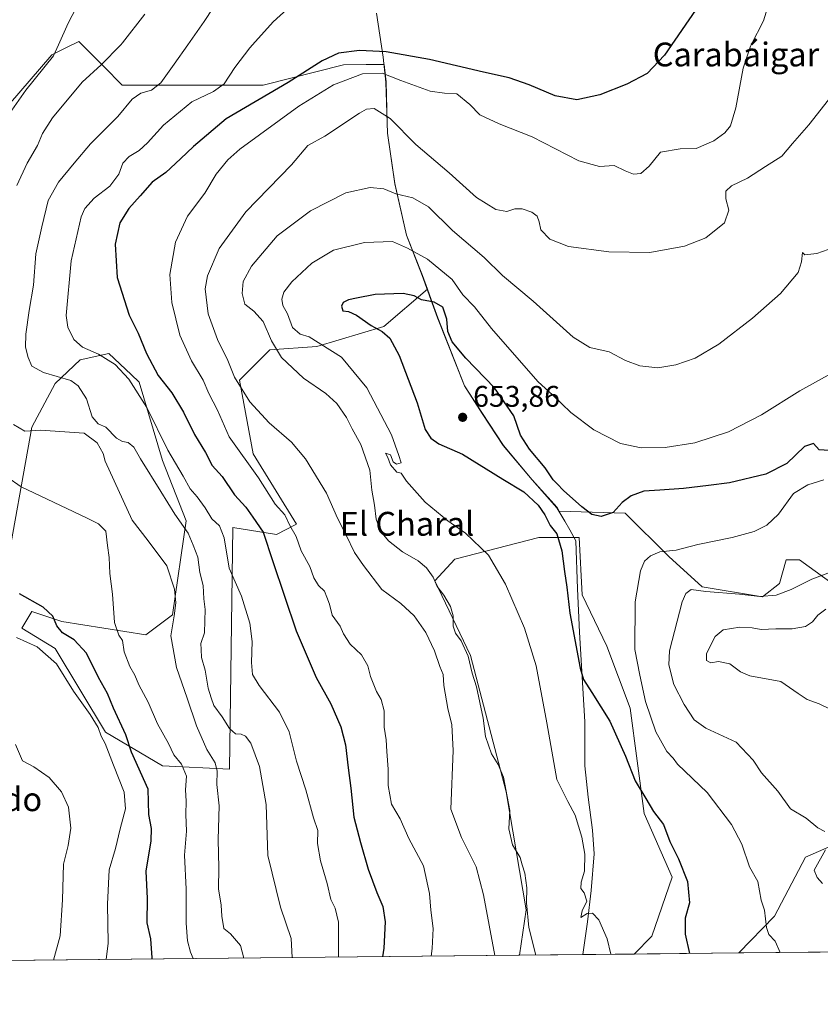
# Model space of a CAD drawing. Units: metres. Extents: x 570020 to 573478, y 4719532 to 4721881.
# Drawn here: x 571466 to 571735, y 4719532 to 4719863 of the extents above; entities that cross this region are included whole.
import ezdxf
from ezdxf.enums import TextEntityAlignment as Align

# ---------------------------------------------------------------- set-up
doc = ezdxf.new("R2010")
doc.units = ezdxf.units.M
doc.header["$MEASUREMENT"] = 0
for name, color, linetype, lineweight in [('Comarca CxS', 21, 'Continuous', 0), ('Comunidad Autónoma CxS', 142, 'Continuous', 0), ('Cultivos herbáceos CxS', 92, 'Continuous', 0), ('Curva de nivel maestra', 30, 'Continuous', 30), ('Curva de nivel normal', 30, 'Continuous', 0), ('Matorral CxS', 135, 'Continuous', 0), ('Municipio', 91, 'Continuous', 13), ('Municipio CxS', 4, 'Continuous', 0), ('Pastizal CxS', 92, 'Continuous', 0), ('Provincia CxS', 1, 'Continuous', 0), ('Punto de cota en terreno', 7, 'Continuous', 0), ('Rótulo de punto de cota en terreno', 7, 'Continuous', 0), ('Texto cartográfico', 7, 'Continuous', 0)]:
    doc.layers.add(name, color=color, linetype=linetype, lineweight=lineweight)
doc.styles.add('Style-Arial', font='txt')

# ---------------------------------------------------------------- blocks, each defined once
blk = doc.blocks.new('*U8')
at = {"layer": 'Pastizal CxS', "color": 92, "linetype": 'Continuous', "lineweight": 0}
for points in [[(571745.7193, 4719588.435699999, 660.829700000002), (571730.0881000003, 4719581.662500001, 658.264599999995), (571719.6671000002, 4719561.8629, 655.2804000000033), (571707.6977000004, 4719549.466399999, 652.9472999999998), (571672.5170999998, 4719549.1021, 645.8874999999971), (571678.5050999997, 4719555.0899, 647.0412999999971), (571685.2789000003, 4719574.8895, 648.8706999999995), (571675.9005000005, 4719596.2523, 648.8166000000056), (571671.2121000001, 4719631.6831, 653.0785000000033), (571663.3969000002, 4719652.524900001, 651.9728999999934), (571655.0607000003, 4719669.719699999, 651.0788999999932), (571654.0188999996, 4719688.9981, 651.126099999994), (571652.4183, 4719688.998299999, 650.9688000000025), (571640.4719000002, 4719688.998299999, 649.0448000000034), (571612.3359000003, 4719681.7039, 643.0160999999935), (571605.5623000005, 4719674.409499999, 640.123900000006), (571617.5456999998, 4719649.3991, 639.8368999999948), (571629.5285, 4719603.547300001, 639.7314999999944), (571636.3013000004, 4719563.948100001, 638.9189000000042), (571634.0701000001, 4719548.704, 637.2007000000012), (571449.0444, 4719546.788100001, 583.1916999999958)], [(571461.2237, 4719675.4057, 599.4812999999995), (571470.2329000002, 4719726.072100001, 610.6239999999962), (571478.1136999996, 4719740.709100001, 614.6138999999966), (571486.4972999999, 4719748.617699999, 618.7428999999975), (571496.1151000002, 4719750.754899999, 621.077900000004), (571503.5491000004, 4719743.7117, 620.9478999999993), (571506.2664999999, 4719741.1371, 621.399900000004), (571514.1432999996, 4719714.8123, 617.626099999994), (571522.0241, 4719694.545299999, 616.1183000000019), (571517.5192999998, 4719663.019900001, 609.1128999999928), (571508.5120999999, 4719656.263900001, 606.6288999999961), (571480.3645000001, 4719660.7687, 600.2369000000035), (571470.2317000004, 4719664.146299999, 599.1949000000022), (571466.8532999996, 4719658.5167, 596.8843000000053), (571478.1118999999, 4719651.761299999, 596.8892999999953), (571495.0005000001, 4719623.613100001, 595.8530000000028), (571514.1410999997, 4719612.3529, 602.8071999999956), (571536.6590999998, 4719611.226500001, 611.4131000000052), (571537.7868999997, 4719692.293099999, 620.8497000000061), (571552.4238999998, 4719690.0419, 626.1300999999949), (571559.1787, 4719693.4189, 630.3277999999991), (571544.5425000004, 4719717.064099999, 631.6082000000024), (571540.0399000002, 4719741.8343, 634.9848999999958), (571550.1731000004, 4719751.9671, 638.9973999999929), (571565.9358999999, 4719753.0933, 644.9784999999974), (571588.4539000001, 4719759.848900001, 650.5194999999949), (571603.0815000003, 4719772.3861, 648.1496999999945), (571604.7890999997, 4719767.672900001, 649.5571999999956), (571606.5891000004, 4719762.732899999, 650.494000000006), (571615.5887000002, 4719739.9027, 652.0100999999995), (571621.5883, 4719730.602499999, 652.6088000000018), (571628.6183000002, 4719719.922300001, 651.9478999999993), (571638.3278999999, 4719708.402100001, 651.0154999999941), (571646.6179000001, 4719699.022100001, 650.1714999999967), (571647.3293000003, 4719697.796700001, 650.2075000000041), (571669.5094999997, 4719697.1965, 650.001900000003), (571684.1463000001, 4719682.5593, 654.869000000006), (571695.4049000005, 4719672.4257, 658.2844999999943), (571715.6721000001, 4719669.047900001, 660.1545000000042), (571721.3013000004, 4719673.551899999, 658.6104999999952), (571723.5532999998, 4719681.4329, 657.1386999999959), (571728.0571, 4719681.4329, 657.4973000000027), (571748.3230999997, 4719666.796700001, 663.6607999999978)]]:
    blk.add_polyline3d(points, dxfattribs=at)
blk = doc.blocks.new('*U14')
at = {"layer": 'Cultivos herbáceos CxS', "color": 92, "linetype": 'Continuous', "lineweight": 0}
for points in [[(571735.0403000005, 4719549.749500001, 656.9918000000034), (571707.6977000004, 4719549.466399999, 652.9472999999998), (571719.6671000002, 4719561.8629, 655.2804000000033), (571730.0881000003, 4719581.662500001, 658.264599999995), (571745.7193, 4719588.435699999, 660.829700000002)], [(571748.3230999997, 4719666.796700001, 663.6607999999978), (571728.0571, 4719681.4329, 657.4973000000027), (571723.5532999998, 4719681.4329, 657.1386999999959), (571721.3013000004, 4719673.551899999, 658.6104999999952), (571715.6721000001, 4719669.047900001, 660.1545000000042), (571695.4049000005, 4719672.4257, 658.2844999999943), (571684.1463000001, 4719682.5593, 654.869000000006), (571669.5094999997, 4719697.1965, 650.001900000003), (571647.3293000003, 4719697.796700001, 650.2075000000041), (571646.6179000001, 4719699.022100001, 650.1714999999967), (571638.3278999999, 4719708.402100001, 651.0154999999941), (571628.6183000002, 4719719.922300001, 651.9478999999993), (571621.5883, 4719730.602499999, 652.6088000000018), (571615.5887000002, 4719739.9027, 652.0100999999995), (571606.5891000004, 4719762.732899999, 650.494000000006), (571604.7890999997, 4719767.672900001, 649.5571999999956), (571603.0815000003, 4719772.3861, 648.1496999999945), (571601.4093000004, 4719777.002900001, 646.8660999999993), (571596.1096999999, 4719790.502900001, 643.422900000005), (571592.1498999996, 4719807.8333, 638.7295000000013), (571589.7301000003, 4719824.8135, 635.6006999999954), (571589.6202999996, 4719828.263499999, 635.1165000000037), (571589.2006999999, 4719841.943299999, 630.5515000000014), (571588.5730999997, 4719847.8485, 626.6826000000001), (571582.4842999997, 4719847.769099999, 626.2173999999941), (571574.9451000001, 4719847.670700001, 625.3898000000045), (571547.9228999997, 4719840.916099999, 622.4052999999985), (571500.6350999996, 4719840.9165, 611.9122000000061), (571494.3749000002, 4719847.1765, 609.3941000000051), (571485.9983000001, 4719855.5529, 605.9238000000041), (571482.1639, 4719853.636299999, 605.0534000000043), (571476.9902999997, 4719851.049900001, 604.1267999999982), (571447.7154999999, 4719817.2719, 602.5962000000001)]]:
    blk.add_polyline3d(points, dxfattribs=at)
blk.add_polyline3d([(571672.5170999998, 4719549.1021, 645.8874999999971), (571634.0701000001, 4719548.704, 637.2007000000012), (571636.3013000004, 4719563.948100001, 638.9189000000042), (571629.5285, 4719603.547300001, 639.7314999999944), (571617.5456999998, 4719649.3991, 639.8368999999948), (571605.5623000005, 4719674.409499999, 640.123900000006), (571612.3359000003, 4719681.7039, 643.0160999999935), (571640.4719000002, 4719688.998299999, 649.0448000000034), (571652.4183, 4719688.998299999, 650.9688000000025), (571654.0188999996, 4719688.9981, 651.126099999994), (571655.0607000003, 4719669.719699999, 651.0788999999932), (571663.3969000002, 4719652.524900001, 651.9728999999934), (571671.2121000001, 4719631.6831, 653.0785000000033), (571675.9005000005, 4719596.2523, 648.8166000000056), (571685.2789000003, 4719574.8895, 648.8706999999995), (571678.5050999997, 4719555.0899, 647.0412999999971)], close=True, dxfattribs=at)
blk = doc.blocks.new('5PATER')
at = {"layer": 'Punto de cota en terreno', "linetype": 'Continuous', "lineweight": 0}
h = blk.add_hatch(color=51, dxfattribs=at)
edge = h.paths.add_edge_path()
edge.add_ellipse((0, 0), major_axis=(-0.1095731443231308, -0.1110710700762829), ratio=0.9994222409660322, start_angle=0, end_angle=360)

msp = doc.modelspace()

# ---------------------------------------------------------------- linework, layer by layer
at = {"layer": 'Comarca CxS', "color": 21, "linetype": 'Continuous', "lineweight": 0, "flags": 128}
msp.add_lwpolyline([(571655.3059078765, 4719548.923859562), (570043.1200005274, 4719532.229982772), (570031.1534710051, 4720719.292264406), (570019.8000005278, 4721845.539982748), (571821.6808873076, 4721864.193791315), (573435.4300005537, 4721880.899982747), (573439.0015605355, 4721543.12181467), (573459.8900005533, 4719567.609982769)], close=True, dxfattribs=at)
at = {"layer": 'Comunidad Autónoma CxS', "color": 142, "linetype": 'Continuous', "lineweight": 0, "flags": 128}
msp.add_lwpolyline([(571655.3059078765, 4719548.923859562), (570043.1200005274, 4719532.229982772), (570031.1534710051, 4720719.292264406), (570019.8000005278, 4721845.539982748), (571821.6808873076, 4721864.193791315), (573435.4300005537, 4721880.899982747), (573439.0015605355, 4721543.12181467), (573459.8900005533, 4719567.609982769)], close=True, dxfattribs=at)
at = {"layer": 'Cultivos herbáceos CxS', "color": 92, "linetype": 'Continuous', "lineweight": 0, "extrusion": (-0.146311144981032, -0.001515406908629384, 0.9892374600651962), "elevation": -90153.32576856627, "flags": 128}
msp.add_lwpolyline([(-4713375.236024847, 614001.2119134355), (-4713375.236024846, 613973.5702523814)], dxfattribs=at)
at = {"layer": 'Cultivos herbáceos CxS', "color": 92, "linetype": 'Continuous', "lineweight": 0, "extrusion": (-0.2203662113464108, -0.002282358190724732, 0.9754145394333212), "elevation": -136119.0001935239, "flags": 128}
msp.add_lwpolyline([(-4713375.429391543, 605406.7148546395), (-4713375.429391543, 605367.2966785803)], dxfattribs=at)
at = {"layer": 'Cultivos herbáceos CxS', "color": 92, "linetype": 'Continuous', "lineweight": 0}
for points in [[(571603.0815000003, 4719772.3861, 648.1496999999945), (571601.4093000004, 4719777.002900001, 646.8660999999993), (571596.1096999999, 4719790.502900001, 643.422900000005), (571592.1498999996, 4719807.8333, 638.7295000000013), (571589.7301000003, 4719824.8135, 635.6006999999954), (571589.6202999996, 4719828.263499999, 635.1165000000037), (571589.2006999999, 4719841.943299999, 630.5515000000014), (571588.5730999997, 4719847.8485, 626.6826000000001), (571582.4842999997, 4719847.769099999, 626.2173999999941), (571574.9451000001, 4719847.670700001, 625.3898000000045), (571547.9228999997, 4719840.916099999, 622.4052999999985), (571500.6350999996, 4719840.9165, 611.9122000000061), (571494.3749000002, 4719847.1765, 609.3941000000051), (571485.9983000001, 4719855.5529, 605.9238000000041), (571482.1639, 4719853.636299999, 605.0534000000043), (571476.9902999997, 4719851.049900001, 604.1267999999982), (571447.7154999999, 4719817.2719, 602.5962000000001)], [(571603.0815000003, 4719772.3861, 648.1496999999945), (571604.7890999997, 4719767.672900001, 649.5571999999956), (571606.5891000004, 4719762.732899999, 650.494000000006), (571615.5887000002, 4719739.9027, 652.0100999999995), (571621.5883, 4719730.602499999, 652.6088000000018), (571628.6183000002, 4719719.922300001, 651.9478999999993), (571638.3278999999, 4719708.402100001, 651.0154999999941), (571646.6179000001, 4719699.022100001, 650.1714999999967), (571647.3293000003, 4719697.796700001, 650.2075000000041), (571669.5094999997, 4719697.1965, 650.001900000003), (571684.1463000001, 4719682.5593, 654.869000000006), (571695.4049000005, 4719672.4257, 658.2844999999943), (571715.6721000001, 4719669.047900001, 660.1545000000042), (571721.3013000004, 4719673.551899999, 658.6104999999952), (571723.5532999998, 4719681.4329, 657.1386999999959), (571728.0571, 4719681.4329, 657.4973000000027), (571748.3230999997, 4719666.796700001, 663.6607999999978)], [(571672.5171999997, 4719549.1022, 645.8876000000018), (571678.5050999997, 4719555.0899, 647.0412999999971), (571685.2789000003, 4719574.8895, 648.8706999999995), (571675.9005000005, 4719596.2523, 648.8166000000056), (571671.2121000001, 4719631.6831, 653.0785000000033), (571663.3969000002, 4719652.524900001, 651.9728999999934), (571655.0607000003, 4719669.719699999, 651.0788999999932), (571654.0188999996, 4719688.9981, 651.126099999994), (571652.4183, 4719688.998299999, 650.9688000000025), (571640.4719000002, 4719688.998299999, 649.0448000000034), (571612.3359000003, 4719681.7039, 643.0160999999935), (571605.5623000005, 4719674.409499999, 640.123900000006), (571617.5456999998, 4719649.3991, 639.8368999999948), (571629.5285, 4719603.547300001, 639.7314999999944), (571636.3013000004, 4719563.948100001, 638.9189000000042), (571634.0701000001, 4719548.704100001, 637.2007000000012)], [(571745.7193, 4719588.435699999, 660.829700000002), (571730.0881000003, 4719581.662500001, 658.264599999995), (571719.6671000002, 4719561.8629, 655.2804000000033), (571707.6978000002, 4719549.466499999, 652.9474000000046)]]:
    msp.add_polyline3d(points, dxfattribs=at)
at = {"layer": 'Curva de nivel maestra', "color": 30, "linetype": 'Continuous', "lineweight": 30, "flags": 128}
for points, elevation in [([(571694.4000000004, 4719867.800100001), (571682.75, 4719851.0001), (571676.8499999996, 4719844.7601), (571670.0700000003, 4719841.220100001), (571661.0099999999, 4719837.620100001), (571653.2699999996, 4719835.950099999), (571646.0099999999, 4719837.270099999), (571637.2599999999, 4719841.040100001), (571630.5999999996, 4719843.340100001), (571621.9299999997, 4719845.190099999), (571603.8399999999, 4719849.530099999), (571589.1900000004, 4719852.050100001), (571580.3399999999, 4719852.470100001), (571573.2199999997, 4719851.5701), (571567.7000000002, 4719849.030099999), (571556.3499999996, 4719841.7601), (571535.5199999996, 4719829.610099999), (571524.5199999996, 4719820.2501), (571520.1500000004, 4719816.190099999), (571515.2000000002, 4719811.550100001), (571510.6799999997, 4719808.2501), (571506.6100000005, 4719803.710100001), (571502.7800000003, 4719799.5001), (571499.8399999999, 4719794.610099999), (571498.2400000002, 4719787.4801), (571498.9500000002, 4719776.300100001), (571502.9400000004, 4719763.700099999), (571505.9199999999, 4719757.600099999), (571508.7400000002, 4719750.8201), (571512.7199999997, 4719743.380100001), (571517.2199999997, 4719737.540100001), (571521.1299999999, 4719731.120100001), (571524.9100000003, 4719723.5701), (571528.5199999996, 4719717.520099999), (571530.8499999996, 4719713.210100001), (571534.1100000005, 4719709.450099999), (571538.3300000001, 4719703.350099999), (571542.0800000001, 4719699.130100001), (571544.4400000004, 4719695.8201), (571547.9100000003, 4719690.8301), (571551.2000000002, 4719680.950099999), (571559.0700000003, 4719657.620100001), (571565.7699999996, 4719642.0101), (571570.7000000002, 4719633.1501), (571574.0499999998, 4719625.4101), (571575.5999999996, 4719619.3201), (571576.4600000001, 4719611.620100001), (571577.4000000004, 4719604.790100001), (571578.3799999999, 4719595.0601), (571580.6699999999, 4719586.620100001), (571583.25, 4719577.6501), (571586.0700000003, 4719569.720100001), (571588.1100000005, 4719565.040100001), (571588.9500000002, 4719559.890100001), (571588.5, 4719551.090100001), (571588.0077000001, 4719548.2272)], 624.9999999999999), ([(571738.0300000003, 4719718.2401), (571734.6200000001, 4719718.460100001), (571732.75, 4719720.600099999), (571729.7599999999, 4719719.5601), (571723.7999999998, 4719713.8301), (571716.7199999997, 4719710.210100001), (571704.5599999996, 4719707.290100001), (571697.5099999999, 4719706.4801), (571689.0899999999, 4719705.4101), (571681.1699999999, 4719704.840100001), (571675.7999999998, 4719704.5801), (571671.5, 4719702.970100001), (571668.5300000003, 4719700.700099999), (571665.4199999999, 4719697.420100001), (571661.5, 4719696.0101), (571658.3499999996, 4719696.710100001), (571654.9000000004, 4719699.2601), (571648.75, 4719704.780099999), (571646.6500000004, 4719707.0101), (571645.3300000001, 4719708.350099999), (571642.6600000003, 4719712.4101), (571637.3399999999, 4719718.6601), (571634.3799999999, 4719723.4001), (571632.1100000005, 4719729.850099999), (571625.6299999999, 4719739.210100001), (571616.0099999999, 4719749.2401), (571611.4400000004, 4719754.700099999), (571609.9500000002, 4719758.210100001), (571609.5999999996, 4719762.270099999), (571608.2999999998, 4719766.300100001), (571605.4000000004, 4719768.020099999), (571601.1399999997, 4719768.8301), (571598.5999999996, 4719770.190099999), (571594.9199999999, 4719770.940099999), (571585.5499999998, 4719770.600099999), (571579.2599999999, 4719769.300100001), (571576.5999999996, 4719768.770099999), (571574.8399999999, 4719767.9001), (571574.2000000002, 4719766.720100001), (571574.6900000004, 4719765.120100001), (571576.6299999999, 4719764.850099999), (571579.2800000003, 4719763.590100001), (571584.1699999999, 4719760.190099999), (571587.8700000001, 4719758.190099999), (571590.5099999999, 4719755.940099999), (571593.6299999999, 4719750.140100001), (571599.6100000005, 4719734.190099999), (571602.3700000001, 4719725.300100001), (571604.1900000004, 4719722.370100001), (571606.9500000002, 4719720.4101), (571614.9199999999, 4719716.940099999), (571628.4600000001, 4719708.540100001), (571635.4500000002, 4719704.340100001), (571640.2800000003, 4719699.840100001), (571642.5800000001, 4719696.610099999), (571644.3399999999, 4719693.020099999), (571646.5499999998, 4719690.190099999), (571648.2400000002, 4719684.520099999), (571649.1200000001, 4719677.520099999), (571649.9500000002, 4719672.3101), (571650.9000000004, 4719663.610099999), (571654.3600000005, 4719645.0801), (571655.5599999996, 4719641.3101), (571658.29, 4719636.880100001), (571664.3600000005, 4719627.360099999), (571669.6500000004, 4719615.520099999), (571672.9000000004, 4719607.2301), (571676.4900000002, 4719601.300100001), (571679.0499999998, 4719596.9901), (571682.3799999999, 4719592.5801), (571684.5300000003, 4719586.860099999), (571687.4100000003, 4719581.110099999), (571690.4199999999, 4719573.460100001), (571691.0800000001, 4719566.3301), (571689.6100000005, 4719561.1601), (571689.6600000003, 4719555.7501), (571691.0785999997, 4719549.294500001)], 650), ([(571510.6458000002, 4719547.426200001), (571510.6500000004, 4719547.790100001), (571510.1600000003, 4719554.210100001), (571508.9199999999, 4719559.600099999), (571509.0499999998, 4719567.7401), (571508.6600000003, 4719576.960100001), (571510.3600000005, 4719587.170100001), (571510.4600000001, 4719591.290100001), (571509.5099999999, 4719595.960100001), (571509.3099999996, 4719604.4801), (571503.7599999999, 4719616.920100001), (571501.7999999998, 4719622.720100001), (571497.6600000003, 4719631.640100001), (571495.6399999997, 4719636.600099999), (571492.6100000005, 4719641.920100001), (571488.6299999999, 4719650.1601), (571484.4699999997, 4719654.630100001), (571480.5300000003, 4719656.940099999), (571478.6200000001, 4719659.280099999), (571477.2999999998, 4719662.620100001), (571474.0499999998, 4719665.5701), (571466.1100000005, 4719670.030099999)], 600), ([(571691.0785999997, 4719549.294500001), (571691.0785999997, 4719549.294299999)], 650)]:
    msp.add_lwpolyline(points, dxfattribs=dict(at, elevation=elevation))
at = {"layer": 'Curva de nivel normal', "color": 30, "linetype": 'Continuous', "lineweight": 0, "flags": 128}
for points, elevation in [([(571462.6900000004, 4719831.4001), (571468.2300000004, 4719839.1501), (571477.4900000002, 4719850.7501), (571479.1547999998, 4719854.462900001), (571482.4000000004, 4719861.700099999), (571486.3899999997, 4719869.1601), (571494.7999999998, 4719881.640100001), (571500.6900000004, 4719891.7601), (571506.6100000005, 4719904.640100001), (571511.9500000002, 4719919.2301), (571513.5800000001, 4719927.0801), (571513.04, 4719933.4801), (571510.6799999997, 4719939.3201), (571504.0199999996, 4719946.920100001), (571487.4500000002, 4719962.0101), (571473.29, 4719975.5101), (571465.7599999999, 4719984.390100001)], 605), ([(571557.6865999997, 4719547.913100001), (571557.3300000001, 4719554.300100001), (571553.75, 4719564.9001), (571549.4699999997, 4719582.2301), (571548.9600000001, 4719599.270099999), (571546.75, 4719612.140100001), (571543.7999999998, 4719619.870100001), (571542.0499999998, 4719622.270099999), (571540.5199999996, 4719622.920100001), (571538.6100000005, 4719623.110099999), (571536.5800000001, 4719624.8301), (571534.1799999997, 4719628.720100001), (571531.4199999999, 4719632.590100001), (571530.4600000001, 4719635.090100001), (571529.4400000004, 4719638.4301), (571528.5, 4719644.4001), (571527.1900000004, 4719648.720100001), (571527.0700000003, 4719651.380100001), (571527.04, 4719653.4101), (571528.2599999999, 4719657.020099999), (571528.3200000003, 4719660.970100001), (571528.4699999997, 4719664.8201), (571528.0199999996, 4719668.4101), (571527.7999999998, 4719672.8201), (571526.6799999997, 4719677.2401), (571525.9699999997, 4719682.340100001), (571524.3799999999, 4719686.380100001), (571522.6900000004, 4719690.4801), (571518.2699999996, 4719696.780099999), (571513.5800000001, 4719704.4301), (571506.7100000001, 4719715.390100001), (571504.54, 4719719.270099999), (571502.6500000004, 4719720.9301), (571500.7199999997, 4719721.170100001), (571498.7199999997, 4719722.380100001), (571495.0899999999, 4719726.030099999), (571492.5, 4719727.1501), (571490.4699999997, 4719729.460100001), (571488.6100000005, 4719735.520099999), (571485.75, 4719739.920100001), (571483.3799999999, 4719741.6601), (571474.1900000004, 4719744.4301), (571470.2800000003, 4719746.520099999), (571468.9600000001, 4719749.380100001), (571468.1500000004, 4719752.880100001), (571468.1799999997, 4719757.2601), (571469.3399999999, 4719765.2401), (571470.8300000001, 4719773.710100001), (571471.6200000001, 4719784.2601), (571473.5899999999, 4719793.2601), (571475.7800000003, 4719802.110099999), (571479.1699999999, 4719808.3201), (571484.4900000002, 4719814.670100001), (571490, 4719821.200099999), (571499.1799999997, 4719830.3201), (571503.8899999997, 4719836.190099999), (571506.8499999996, 4719838.140100001), (571510.4000000004, 4719839.2301), (571513.54, 4719841.620100001), (571518.04, 4719847.9301), (571522.6443999996, 4719854.462900001), (571528.1399999997, 4719862.2601), (571543.9299999997, 4719886.370100001)], 615), ([(571718.6500000004, 4719871.350099999), (571715.9800000004, 4719862.4801), (571711.8110999997, 4719854.462900001), (571711.5599999996, 4719853.9801), (571709.0899999999, 4719846.600099999), (571706.7100000001, 4719833.2601), (571704.8700000001, 4719827.2601), (571702.9699999997, 4719824.8201), (571699.3099999996, 4719822.140100001), (571693.4000000004, 4719819.590100001), (571687.9900000002, 4719819.460100001), (571681.4100000003, 4719818.370100001), (571677.5199999996, 4719813.6801), (571674.7199999997, 4719811.2401), (571672.3200000003, 4719811.0001), (571669.4800000004, 4719812.1501), (571665.8600000005, 4719813.920100001), (571660.8700000001, 4719813.520099999), (571653.9199999999, 4719815.5001), (571638.2599999999, 4719823.550100001), (571627.1699999999, 4719827.9001), (571620.7300000004, 4719830.950099999), (571617.3300000001, 4719834.380100001), (571612.9600000001, 4719837.970100001), (571608.8399999999, 4719838.1501), (571604.0499999998, 4719838.860099999), (571594.1299999999, 4719842.4301), (571587.9500000002, 4719844.9101), (571581.3399999999, 4719844.710100001), (571571.5999999996, 4719841.0001), (571559.9400000004, 4719833.8301), (571540.1500000004, 4719819.4301), (571536.0800000001, 4719815.860099999), (571532.1799999997, 4719811.0101), (571528.3799999999, 4719804.600099999), (571522.5, 4719796.9301), (571518.5, 4719788.200099999), (571516.6200000001, 4719777.350099999), (571517.2300000004, 4719767.940099999), (571519.9800000004, 4719756.960100001), (571523.8399999999, 4719748.300100001), (571527.79, 4719741.800100001), (571529.6399999997, 4719737.360099999), (571532.6399999997, 4719731.7401), (571536.4699999997, 4719722.8301), (571546.3799999999, 4719708.9801), (571551.9900000002, 4719700.1501), (571555.2300000004, 4719696.5801), (571556.8499999996, 4719693.0601), (571558.9800000004, 4719689.3301), (571560.7400000002, 4719684.5001), (571563.5899999999, 4719679.270099999), (571564.9699999997, 4719675.4101), (571566.5099999999, 4719672.8201), (571568.4800000004, 4719670.9101), (571569.3200000003, 4719668.950099999), (571570.2000000002, 4719666.600099999), (571571.1500000004, 4719662.9001), (571573.8099999996, 4719659.2601), (571574.9199999999, 4719656.620100001), (571577.1399999997, 4719653.1501), (571580.9400000004, 4719649.620100001), (571583.04, 4719645.880100001), (571584, 4719642.3201), (571585.9600000001, 4719637.300100001), (571587.5800000001, 4719634.5801), (571588.5599999996, 4719630.790100001), (571588.6200000001, 4719625.340100001), (571589.2400000002, 4719621.0701), (571589.4400000004, 4719617.0701), (571589.9199999999, 4719611.2401), (571589.8899999997, 4719605.6501), (571591.04, 4719599.470100001), (571593.9199999999, 4719594.530099999), (571596.8300000001, 4719587.920100001), (571601.7400000002, 4719578.7601), (571603.7400000002, 4719569.440099999), (571604.1900000004, 4719563.880100001), (571604.9900000002, 4719557.690099999), (571604.7000000002, 4719551.0001), (571604.3520000001, 4719548.396299999)], 630), ([(571573.1859999998, 4719548.0737), (571573.2400000002, 4719559.770099999), (571572.1200000001, 4719564.5001), (571570.6799999997, 4719567.440099999), (571569.4600000001, 4719572.790100001), (571567.2000000002, 4719580.4001), (571566.2199999997, 4719586.210100001), (571566.2400000002, 4719590.590100001), (571564.8499999996, 4719594.870100001), (571562.25, 4719604.270099999), (571559.1699999999, 4719613.850099999), (571556.6799999997, 4719623.690099999), (571553.3799999999, 4719630.290100001), (571546.5599999996, 4719639.2401), (571544.3799999999, 4719642.9801), (571544.0199999996, 4719647.030099999), (571544.25, 4719654.040100001), (571543.4199999999, 4719660.210100001), (571540.6699999999, 4719669.340100001), (571538.54, 4719674.0601), (571536.4900000002, 4719678.700099999), (571534.7999999998, 4719688.920100001), (571533.2300000004, 4719692.940099999), (571530.7300000004, 4719695.2401), (571528.4699999997, 4719698.940099999), (571525.7599999999, 4719702.620100001), (571523.4299999997, 4719705.280099999), (571521.0199999996, 4719709.5601), (571515.9199999999, 4719718.280099999), (571508.8799999999, 4719732.690099999), (571502.8700000001, 4719742.120100001), (571498.2599999999, 4719747.0801), (571492.6200000001, 4719750.550100001), (571487.2999999998, 4719752.880100001), (571484.2999999998, 4719755.420100001), (571482.3200000003, 4719759.6501), (571481.7999999998, 4719763.5601), (571483.4900000002, 4719781.880100001), (571486.7800000003, 4719796.720100001), (571488.0700000003, 4719799.4901), (571491.1399999997, 4719802.880100001), (571496.4800000004, 4719806.9301), (571499.4800000004, 4719810.950099999), (571500.8099999996, 4719814.6801), (571502.9400000004, 4719816.9801), (571506.2800000003, 4719818.9101), (571509.0700000003, 4719821.4901), (571514.4600000001, 4719827.4901), (571523.9900000002, 4719835.2601), (571531.29, 4719838.790100001), (571534.8200000003, 4719841.360099999), (571538.4199999999, 4719846.8201), (571543.4199999999, 4719853.4001), (571544.3753000004, 4719854.462900001), (571551.3300000001, 4719862.200099999), (571558.3300000001, 4719868.5101)], 620), ([(571465.1699999999, 4719807.220100001), (571468.7100000001, 4719814.670100001), (571472.2000000002, 4719820.600099999), (571473.8399999999, 4719824.700099999), (571477.2100000001, 4719829.870100001), (571487.1100000005, 4719841.840100001), (571493.5199999996, 4719847.7401), (571500.1053999999, 4719854.462900001), (571500.7100000001, 4719855.0801), (571508.2300000004, 4719864.700099999)], 610), ([(571737.8200000003, 4719835.960100001), (571731.1900000004, 4719827.600099999), (571725.6600000003, 4719821.2601), (571722.1299999999, 4719817.0801), (571716.6200000001, 4719813.590100001), (571710.5499999998, 4719809.620100001), (571705.1900000004, 4719807.0601), (571703.29, 4719805.2501), (571703.3399999999, 4719802.6801), (571704.3099999996, 4719798.9301), (571702.9100000003, 4719794.600099999), (571696.6500000004, 4719789.590100001), (571689.4199999999, 4719786.780099999), (571677.7400000002, 4719784.7401), (571663.9699999997, 4719784.920100001), (571650.4500000002, 4719786.6801), (571644.2000000002, 4719789.120100001), (571641.2000000002, 4719792.280099999), (571640.6600000003, 4719794.9801), (571639.9900000002, 4719796.840100001), (571638.1900000004, 4719798.220100001), (571634.9299999997, 4719799.380100001), (571632.4800000004, 4719799.3301), (571629.79, 4719798.5001), (571626.0499999998, 4719799.130100001), (571619.5999999996, 4719803.200099999), (571610.4100000003, 4719811.4001), (571599.1900000004, 4719820.940099999), (571590.5599999996, 4719829.690099999), (571585.1799999997, 4719833.0701), (571582.5999999996, 4719832.790100001), (571580.2699999996, 4719831.4301), (571568.5999999996, 4719823.800100001), (571562.9400000004, 4719820.610099999), (571557.4800000004, 4719814.140100001), (571542.0999999996, 4719798.380100001), (571533.1500000004, 4719786.040100001), (571529.2100000001, 4719776.860099999), (571528.4199999999, 4719772.4801), (571529.4199999999, 4719764.050100001), (571532.5499999998, 4719755.4801), (571536.0700000003, 4719748.460100001), (571538.3499999996, 4719742.860099999), (571543.5099999999, 4719734.5101), (571549.9800000004, 4719727.540100001), (571557.4800000004, 4719721.050100001), (571562.1600000003, 4719715.380100001), (571569.1699999999, 4719703.8201), (571572.8899999997, 4719695.440099999), (571575.8200000003, 4719689.800100001), (571578.5499999998, 4719683.9001), (571581.5899999999, 4719679.600099999), (571587.8200000003, 4719671.5101), (571594.1799999997, 4719666.870100001), (571598.6600000003, 4719662.6801), (571602.5199999996, 4719657.030099999), (571605.4299999997, 4719650.970100001), (571607.2999999998, 4719645.640100001), (571608.4199999999, 4719642.9801), (571608.6100000005, 4719639.290100001), (571609.9699999997, 4719631.520099999), (571611.3099999996, 4719626.0701), (571611.7199999997, 4719617.450099999), (571610.9299999997, 4719597.8101), (571614.4900000002, 4719588.2401), (571619.4199999999, 4719578.340100001), (571621.9299999997, 4719569.0101), (571625.6869999999, 4719548.6172)], 635), ([(571739.54, 4719786.3301), (571733.8300000001, 4719784.300100001), (571729.8799999999, 4719783.960100001), (571729.0099999999, 4719784.7401), (571728.7699999996, 4719781.520099999), (571727.5599999996, 4719778.0001), (571721.6299999999, 4719770.940099999), (571712.25, 4719762.610099999), (571700.9699999997, 4719753.940099999), (571693, 4719749.2401), (571686.5, 4719746.920100001), (571680.4699999997, 4719745.9901), (571674.4500000002, 4719746.600099999), (571669.5999999996, 4719748.420100001), (571664.1100000005, 4719751.340100001), (571657.5899999999, 4719752.8101), (571652.0599999996, 4719756.300100001), (571638.5599999996, 4719768.380100001), (571628.3200000003, 4719777.0001), (571622.1200000001, 4719783.0001), (571611.5, 4719792.040100001), (571603.4500000002, 4719800.040100001), (571598.1900000004, 4719803.050100001), (571592.4500000002, 4719804.4001), (571588.4600000001, 4719806.040100001), (571583.8499999996, 4719806.520099999), (571575.7199999997, 4719804.6801), (571563.8099999996, 4719798.700099999), (571552.6799999997, 4719790.2301), (571543.9900000002, 4719780.140100001), (571541.2100000001, 4719774.9101), (571540.8300000001, 4719770.940099999), (571541.7999999998, 4719767.3101), (571544.7699999996, 4719764.9801), (571547.8799999999, 4719761.540100001), (571550.6799999997, 4719755.0101), (571554.0999999996, 4719749.420100001), (571561.4699999997, 4719742.470100001), (571568.9800000004, 4719737.3201), (571572.6200000001, 4719733.960100001), (571575.9400000004, 4719729.280099999), (571577.7999999998, 4719725.4901), (571580.7199999997, 4719720.1601), (571583.79, 4719711.5601), (571584.4699999997, 4719704.8301), (571585.3099999996, 4719699.8201), (571585.8399999999, 4719695.100099999), (571587.2999999998, 4719691.120100001), (571590.04, 4719687.8101), (571594.7699999996, 4719684.1601), (571599.9600000001, 4719681.190099999), (571602.8200000003, 4719678.850099999), (571604.9900000002, 4719675.6801), (571606.3600000005, 4719672.540100001), (571608.6100000005, 4719669.610099999), (571610.8700000001, 4719665.8301), (571611.75, 4719662.710100001), (571611.7000000002, 4719659.2501), (571612.5499999998, 4719656.8101), (571614.4000000004, 4719654.3201), (571616.7400000002, 4719649.1501), (571618.1500000004, 4719643.4001), (571619.5499999998, 4719638.8301), (571621.7699999996, 4719628.360099999), (571622.6200000001, 4719622.110099999), (571624.5800000001, 4719616.390100001), (571626.8399999999, 4719612.7501), (571628.6600000003, 4719608.470100001), (571630.8200000003, 4719597.280099999), (571630.4100000003, 4719591.200099999), (571631.6900000004, 4719585.8201), (571634.2199999997, 4719581.5801), (571634.9000000004, 4719579.040100001), (571635.8300000001, 4719576.3201), (571636.4699999997, 4719571.350099999), (571636.3399999999, 4719566.3101), (571637.1399999997, 4719558.0101), (571639.5240000002, 4719548.760500001)], 640), ([(571739.7400000002, 4719744.670100001), (571728.1799999997, 4719738.280099999), (571715.2400000002, 4719730.140100001), (571704.2599999999, 4719724.5101), (571692.9199999999, 4719720.7401), (571682.9199999999, 4719719.170100001), (571674.9199999999, 4719719.120100001), (571667.9199999999, 4719720.540100001), (571658.9800000004, 4719725.090100001), (571651.2300000004, 4719731.0001), (571645.1900000004, 4719736.8101), (571640.2199999997, 4719741.420100001), (571624.5899999999, 4719759.120100001), (571618.8600000005, 4719766.4101), (571614.9900000002, 4719770.520099999), (571611.3899999997, 4719775.6601), (571603.1699999999, 4719782.4001), (571596.4299999997, 4719786.1501), (571591.3899999997, 4719788.4101), (571581.9400000004, 4719788.0801), (571571.5199999996, 4719785.5101), (571564.2800000003, 4719781.050100001), (571557.6100000005, 4719774.8201), (571554.8399999999, 4719771.3201), (571554.1600000003, 4719768.9901), (571554.5800000001, 4719766.880100001), (571556.1399999997, 4719764.050100001), (571557.7800000003, 4719759.540100001), (571560.4000000004, 4719757.2501), (571563.3700000001, 4719756.3301), (571574.2400000002, 4719749.5601), (571582.7599999999, 4719739.2601), (571591.0700000003, 4719723.5001), (571593.4900000002, 4719716.520099999), (571594.2800000003, 4719714.020099999), (571592.7599999999, 4719713.640100001), (571591.6399999997, 4719714.4001), (571590.6699999999, 4719716.7601), (571589, 4719717.270099999), (571589.8300000001, 4719715.800100001), (571590.7199999997, 4719713.360099999), (571592.8300000001, 4719710.890100001), (571594.2999999998, 4719710.540100001), (571596.0199999996, 4719707.880100001), (571602.3700000001, 4719700.840100001), (571609.9500000002, 4719694.620100001), (571615.9299999997, 4719690.450099999), (571623.6500000004, 4719683.040100001), (571629.2800000003, 4719673.3101), (571635.7400000002, 4719658.540100001), (571639.5899999999, 4719645.860099999), (571643.1799999997, 4719626.720100001), (571646.5700000003, 4719607.690099999), (571650.2199999997, 4719600.340100001), (571652.7000000002, 4719595.7401), (571654.9800000004, 4719588.370100001), (571656.0099999999, 4719582.6601), (571655.8700000001, 4719576.9901), (571654.7599999999, 4719573.220100001), (571654.5800000001, 4719571.140100001), (571655.7300000004, 4719569.670100001), (571656.6600000003, 4719566.9001), (571655.0300000003, 4719563.6501), (571654.5999999996, 4719561.380100001), (571656.7100000001, 4719562.7601), (571658.5899999999, 4719562.880100001), (571660.7100000001, 4719560.600099999), (571663.4800000004, 4719554.2301), (571664.6979, 4719549.021199999)], 645), ([(571541.4875999996, 4719547.7454), (571540.3700000001, 4719552.0001), (571536.9199999999, 4719555.9001), (571534.7699999996, 4719557.700099999), (571534.0300000003, 4719561.790100001), (571533.8499999996, 4719565.5001), (571532.9699999997, 4719571.0601), (571533, 4719578.040100001), (571532.79, 4719587.5701), (571533.1600000003, 4719598.870100001), (571532.3499999996, 4719606.040100001), (571532.4500000002, 4719610.530099999), (571531.79, 4719613.300100001), (571529.04, 4719617.7501), (571525.5199999996, 4719625.770099999), (571522.4000000004, 4719635.0701), (571518.8600000005, 4719645.280099999), (571516.8899999997, 4719655.950099999), (571518.0499999998, 4719662.630100001), (571518.5800000001, 4719666.9901), (571518.1799999997, 4719671.6801), (571515.5999999996, 4719679.5001), (571509.3399999999, 4719687.9101), (571503.9600000001, 4719694.7601), (571494.8899999997, 4719714.610099999), (571494.25, 4719717.2401), (571492.1500000004, 4719720.800100001), (571487.8200000003, 4719724.030099999), (571473.1299999999, 4719725.0801), (571467.8799999999, 4719724.640100001), (571464.0499999998, 4719726.9101)], 610), ([(571524.4154000003, 4719547.568600001), (571523.4900000002, 4719549.690099999), (571522.5099999999, 4719553.540100001), (571522.0999999996, 4719559.5001), (571522.0499999998, 4719570.840100001), (571521.4900000002, 4719582.270099999), (571522.1299999999, 4719590.420100001), (571522, 4719596.020099999), (571522.0700000003, 4719600.420100001), (571521.9000000004, 4719604.2501), (571522.2000000002, 4719608.890100001), (571520.5, 4719612.850099999), (571517.9800000004, 4719616.0001), (571516.0999999996, 4719619.790100001), (571512.4400000004, 4719626.450099999), (571509.3399999999, 4719633.6801), (571506.2199999997, 4719639.5001), (571504.7999999998, 4719642.800100001), (571503.1699999999, 4719645.620100001), (571501.2999999998, 4719650.620100001), (571500.7400000002, 4719654.420100001), (571499.4199999999, 4719656.1801), (571497.9600000001, 4719660.420100001), (571497.3399999999, 4719669.950099999), (571496.4400000004, 4719676.920100001), (571496.2100000001, 4719682.290100001), (571495.6200000001, 4719686.290100001), (571495.0800000001, 4719691.0801), (571492.6500000004, 4719693.620100001), (571488.6100000005, 4719695.610099999), (571466.6600000003, 4719705.9901), (571461.7999999998, 4719709.3101)], 605), ([(571736.2199999997, 4719708.3301), (571730.8700000001, 4719706.720100001), (571726.0599999996, 4719703.720100001), (571720.9600000001, 4719696.790100001), (571717.0700000003, 4719693.0801), (571712.8600000005, 4719690.960100001), (571705.4199999999, 4719688.9301), (571693.9299999997, 4719686.620100001), (571686.5899999999, 4719684.690099999), (571681.1399999997, 4719684.1501), (571677.9800000004, 4719682.860099999), (571675.9600000001, 4719681.0001), (571674.6500000004, 4719677.8201), (571672.9000000004, 4719667.340100001), (571672.7400000002, 4719651.360099999), (571674.4199999999, 4719642.780099999), (571676.3099999996, 4719633.880100001), (571679.8099999996, 4719623.720100001), (571683.4900000002, 4719617.140100001), (571685.5800000001, 4719614.840100001), (571687.1200000001, 4719612.8301), (571697.0499999998, 4719603.4101), (571705.2599999999, 4719592.600099999), (571708.6600000003, 4719586.020099999), (571711.2999999998, 4719578.340100001), (571714.0800000001, 4719573.460100001), (571715.1799999997, 4719567.2301), (571716.25, 4719563.800100001), (571717, 4719558.0601), (571717.7199999997, 4719555.690099999), (571719.8399999999, 4719553.390100001), (571721.5636999998, 4719549.609999999)], 655), ([(571737.5899999999, 4719677.0601), (571732.1600000003, 4719674.9801), (571725.25, 4719671.4801), (571720.2400000002, 4719669.670100001), (571714.7300000004, 4719669.190099999), (571707.9400000004, 4719669.940099999), (571696.5800000001, 4719670.840100001), (571691.6299999999, 4719671.5101), (571689.8399999999, 4719670.1801), (571688.6100000005, 4719667.4301), (571684.3499999996, 4719650.950099999), (571684.2199999997, 4719646.2301), (571685.8200000003, 4719639.620100001), (571689.29, 4719632.950099999), (571692.7100000001, 4719627.7301), (571696.6200000001, 4719625.0101), (571706.8099999996, 4719620.290100001), (571712.5099999999, 4719614.210100001), (571715.2400000002, 4719609.940099999), (571720.75, 4719603.800100001), (571725.0700000003, 4719597.8201), (571730.3099999996, 4719594.700099999), (571734.2400000002, 4719591.540100001), (571736.5999999996, 4719590.3101)], 660), ([(571736.8399999999, 4719664.950099999), (571734.2400000002, 4719662.890100001), (571732.4699999997, 4719660.710100001), (571730.0899999999, 4719659.0701), (571725.5499999998, 4719658.2601), (571720.1500000004, 4719658.3201), (571715.1500000004, 4719658.040100001), (571712.1100000005, 4719658.6501), (571708.04, 4719658.9001), (571702.4600000001, 4719657.9301), (571699.7100000001, 4719655.770099999), (571696.8499999996, 4719650.0601), (571696.7699999996, 4719647.6601), (571698.3200000003, 4719646.9101), (571700.8700000001, 4719647.350099999), (571704.6600000003, 4719646.5101), (571708.29, 4719643.850099999), (571711.3200000003, 4719642.5101), (571721.7999999998, 4719640.640100001), (571727.6299999999, 4719636.6501), (571730.6699999999, 4719634.630100001), (571734.6699999999, 4719633.130100001), (571742.2199999997, 4719629.4001)], 665), ([(571495.2329000002, 4719547.2664), (571495.8399999999, 4719552.7501), (571495.7000000002, 4719565.8301), (571496.2000000002, 4719577.360099999), (571498.3399999999, 4719584.5601), (571499.9500000002, 4719591.140100001), (571501.7100000001, 4719597.870100001), (571501.2999999998, 4719603.520099999), (571497.7000000002, 4719612.530099999), (571494.8700000001, 4719619.7601), (571493.5700000003, 4719622.2501), (571492.4800000004, 4719625.1601), (571489.79, 4719629.5601), (571484.2400000002, 4719637.340100001), (571478.4800000004, 4719646.530099999), (571472.0899999999, 4719652.2501), (571465.0899999999, 4719655.440099999)], 595), ([(571477.5537, 4719547.0833), (571479.7599999999, 4719555.2401), (571480.5599999996, 4719567.340100001), (571480.8899999997, 4719579.300100001), (571482.4400000004, 4719585.5601), (571483.3300000001, 4719591.380100001), (571482.5300000003, 4719598.440099999), (571480.25, 4719603.5801), (571476.0700000003, 4719608.420100001), (571470.9199999999, 4719611.9801), (571467.0999999996, 4719614.040100001), (571464.7999999998, 4719619.470100001)], 590), ([(571736.7300000004, 4719584.0601), (571733, 4719577.220100001), (571734.0300000003, 4719574.8201), (571735.7199999997, 4719572.8201)], 660)]:
    msp.add_lwpolyline(points, dxfattribs=dict(at, elevation=elevation))
at = {"layer": 'Matorral CxS', "color": 135, "linetype": 'Continuous', "lineweight": 0}
for points in [[(571447.7154999999, 4719817.2719, 602.5962000000001), (571476.9902999997, 4719851.049900001, 604.1267999999982), (571482.1639, 4719853.636299999, 605.0534000000043), (571485.9983000001, 4719855.5529, 605.9238000000041), (571494.3749000002, 4719847.1765, 609.3941000000051), (571500.6350999996, 4719840.9165, 611.9122000000061), (571547.9228999997, 4719840.916099999, 622.4052999999985), (571574.9451000001, 4719847.670700001, 625.3898000000045), (571582.4842999997, 4719847.769099999, 626.2173999999941), (571588.5730999997, 4719847.8485, 626.6826000000001), (571589.2006999999, 4719841.943299999, 630.5515000000014), (571589.6202999996, 4719828.263499999, 635.1165000000037), (571589.7301000003, 4719824.8135, 635.6006999999954), (571592.1498999996, 4719807.8333, 638.7295000000013), (571596.1096999999, 4719790.502900001, 643.422900000005), (571601.4093000004, 4719777.002900001, 646.8660999999993), (571603.0815000003, 4719772.3861, 648.1496999999945), (571588.4539000001, 4719759.848900001, 650.5194999999949), (571565.9358999999, 4719753.0933, 644.9784999999974), (571550.1731000004, 4719751.9671, 638.9973999999929), (571540.0399000002, 4719741.8343, 634.9848999999958), (571544.5425000004, 4719717.064099999, 631.6082000000024), (571559.1787, 4719693.4189, 630.3277999999991), (571552.4238999998, 4719690.0419, 626.1300999999949), (571537.7868999997, 4719692.293099999, 620.8497000000061), (571536.6590999998, 4719611.226500001, 611.4131000000052), (571514.1410999997, 4719612.3529, 602.8071999999956), (571495.0005000001, 4719623.613100001, 595.8530000000028), (571478.1118999999, 4719651.761299999, 596.8892999999953), (571466.8532999996, 4719658.5167, 596.8843000000053), (571470.2317000004, 4719664.146299999, 599.1949000000022), (571480.3645000001, 4719660.7687, 600.2369000000035), (571508.5120999999, 4719656.263900001, 606.6288999999961), (571517.5192999998, 4719663.019900001, 609.1128999999928), (571522.0241, 4719694.545299999, 616.1183000000019), (571514.1432999996, 4719714.8123, 617.626099999994), (571506.2664999999, 4719741.1371, 621.399900000004), (571503.5491000004, 4719743.7117, 620.9478999999993), (571496.1151000002, 4719750.754899999, 621.077900000004), (571486.4972999999, 4719748.617699999, 618.7428999999975), (571478.1136999996, 4719740.709100001, 614.6138999999966), (571470.2329000002, 4719726.072100001, 610.6239999999962), (571461.2237, 4719675.4057, 599.4812999999995)], [(571603.0815000003, 4719772.3861, 648.1496999999945), (571601.4093000004, 4719777.002900001, 646.8660999999993), (571596.1096999999, 4719790.502900001, 643.422900000005), (571592.1498999996, 4719807.8333, 638.7295000000013), (571589.7301000003, 4719824.8135, 635.6006999999954), (571589.6202999996, 4719828.263499999, 635.1165000000037), (571589.2006999999, 4719841.943299999, 630.5515000000014), (571588.5730999997, 4719847.8485, 626.6826000000001), (571582.4842999997, 4719847.769099999, 626.2173999999941), (571574.9451000001, 4719847.670700001, 625.3898000000045), (571547.9228999997, 4719840.916099999, 622.4052999999985), (571500.6350999996, 4719840.9165, 611.9122000000061), (571494.3749000002, 4719847.1765, 609.3941000000051), (571485.9983000001, 4719855.5529, 605.9238000000041), (571482.1639, 4719853.636299999, 605.0534000000043), (571476.9902999997, 4719851.049900001, 604.1267999999982), (571447.7154999999, 4719817.2719, 602.5962000000001)], [(571461.2237, 4719675.4057, 599.4812999999995), (571470.2329000002, 4719726.072100001, 610.6239999999962), (571478.1136999996, 4719740.709100001, 614.6138999999966), (571486.4972999999, 4719748.617699999, 618.7428999999975), (571496.1151000002, 4719750.754899999, 621.077900000004), (571503.5491000004, 4719743.7117, 620.9478999999993), (571506.2664999999, 4719741.1371, 621.399900000004), (571514.1432999996, 4719714.8123, 617.626099999994), (571522.0241, 4719694.545299999, 616.1183000000019), (571517.5192999998, 4719663.019900001, 609.1128999999928), (571508.5120999999, 4719656.263900001, 606.6288999999961), (571480.3645000001, 4719660.7687, 600.2369000000035), (571470.2317000004, 4719664.146299999, 599.1949000000022), (571466.8532999996, 4719658.5167, 596.8843000000053), (571478.1118999999, 4719651.761299999, 596.8892999999953), (571495.0005000001, 4719623.613100001, 595.8530000000028), (571514.1410999997, 4719612.3529, 602.8071999999956), (571536.6590999998, 4719611.226500001, 611.4131000000052), (571537.7868999997, 4719692.293099999, 620.8497000000061), (571552.4238999998, 4719690.0419, 626.1300999999949), (571559.1787, 4719693.4189, 630.3277999999991), (571544.5425000004, 4719717.064099999, 631.6082000000024), (571540.0399000002, 4719741.8343, 634.9848999999958), (571550.1731000004, 4719751.9671, 638.9973999999929), (571565.9358999999, 4719753.0933, 644.9784999999974), (571588.4539000001, 4719759.848900001, 650.5194999999949), (571603.0815000003, 4719772.3861, 648.1496999999945)]]:
    msp.add_polyline3d(points, dxfattribs=at)
at = {"layer": 'Municipio', "color": 91, "linetype": 'Continuous', "lineweight": 13, "flags": 128}
msp.add_lwpolyline([(571585.9859999995, 4719865.100000001), (571588.2520000008, 4719850.279000001), (571589.1460000001, 4719841.911999999), (571589.5640000005, 4719828.228000003), (571589.6700000004, 4719824.777), (571592.0960000005, 4719807.799000002), (571596.0550000002, 4719790.467000003), (571601.3520000012, 4719776.966999999), (571604.7380000004, 4719767.645000001), (571606.5330000012, 4719762.702000001), (571615.535000002, 4719739.866000001), (571621.5290000018, 4719730.570000002), (571628.5610000015, 4719719.893000001), (571638.2770000004, 4719708.374), (571646.5610000013, 4719698.988999999), (571649.2110000021, 4719694.429000001), (571650.8730000005, 4719691.569000003), (571652.9640000013, 4719687.921000003), (571653.4700000014, 4719671.800000003), (571654.2070000004, 4719657.207000001), (571655.9510000013, 4719627.138000002), (571655.9400000013, 4719620.618000002), (571655.9290000013, 4719612.278), (571657.1110000013, 4719601.755999999), (571658.5540000015, 4719590.731000002), (571659.0600000016, 4719582.738), (571658.1100000016, 4719570.404000001), (571656.8740000007, 4719559.969000001), (571655.305907877, 4719548.92385956)], dxfattribs=at)
msp.add_lwpolyline([(571585.9859999995, 4719865.100000001), (571588.2520000008, 4719850.279000001), (571589.1460000001, 4719841.911999999), (571589.5640000005, 4719828.228000003), (571589.6700000004, 4719824.777), (571592.0960000005, 4719807.799000002), (571596.0550000002, 4719790.467000003), (571601.3520000012, 4719776.966999999), (571604.7380000004, 4719767.645000001), (571606.5330000012, 4719762.702000001), (571615.535000002, 4719739.866000001), (571621.5290000018, 4719730.570000002), (571628.5610000015, 4719719.893000001), (571638.2770000004, 4719708.374), (571646.5610000013, 4719698.988999999), (571649.2110000021, 4719694.429000001), (571650.8730000005, 4719691.569000003), (571652.9640000013, 4719687.921000003), (571653.4700000014, 4719671.800000003), (571654.2070000004, 4719657.207000001), (571655.9510000013, 4719627.138000002), (571655.9400000013, 4719620.618000002), (571655.9290000013, 4719612.278), (571657.1110000013, 4719601.755999999), (571658.5540000015, 4719590.731000002), (571659.0600000016, 4719582.738), (571658.1100000016, 4719570.404000001), (571656.8740000007, 4719559.969000001), (571655.305907877, 4719548.92385956)], dxfattribs=at)
at = {"layer": 'Municipio CxS', "color": 4, "linetype": 'Continuous', "lineweight": 0, "flags": 128}
for points in [[(571585.9859999989, 4719865.100000001), (571588.2520000003, 4719850.279), (571589.1459999996, 4719841.912), (571589.5639999999, 4719828.228000001), (571589.6699999998, 4719824.777000001), (571592.0959999999, 4719807.799000001), (571596.0549999997, 4719790.467000001), (571601.3520000007, 4719776.967), (571604.7379999997, 4719767.645000001), (571606.5330000008, 4719762.702), (571615.5349999992, 4719739.866000001), (571621.528999999, 4719730.570000002), (571628.5610000008, 4719719.893), (571638.2769999999, 4719708.374), (571646.5610000007, 4719698.988999999), (571649.2109999994, 4719694.429), (571650.8729999999, 4719691.569000001), (571652.9640000009, 4719687.921000001), (571653.4700000008, 4719671.800000002), (571654.2069999999, 4719657.206999999), (571655.9510000007, 4719627.138000002), (571655.9400000008, 4719620.618000001), (571655.9289999985, 4719612.278000001), (571657.1109999985, 4719601.755999999), (571658.5539999988, 4719590.731000001), (571659.0599999988, 4719582.738), (571658.110000001, 4719570.404), (571656.8740000002, 4719559.969000001), (571655.3059078765, 4719548.923859562), (570043.1200005274, 4719532.229982772)], [(573459.8900005533, 4719567.609982769), (571655.3059078765, 4719548.923859562), (571656.8740000002, 4719559.969000001), (571658.110000001, 4719570.404), (571659.0599999988, 4719582.738), (571658.5539999988, 4719590.731000001), (571657.1109999985, 4719601.755999999), (571655.9289999985, 4719612.278000001), (571655.9400000008, 4719620.618000001), (571655.9510000007, 4719627.138000002), (571654.2069999999, 4719657.206999999), (571653.4700000008, 4719671.800000002), (571652.9640000009, 4719687.921000001), (571650.8729999999, 4719691.569000001), (571649.2109999994, 4719694.429), (571646.5610000007, 4719698.988999999), (571638.2769999999, 4719708.374), (571628.5610000008, 4719719.893), (571621.528999999, 4719730.570000002), (571615.5349999992, 4719739.866000001), (571606.5330000008, 4719762.702), (571604.7379999997, 4719767.645000001), (571601.3520000007, 4719776.967), (571596.0549999997, 4719790.467000001), (571592.0959999999, 4719807.799000001), (571589.6699999998, 4719824.777000001), (571589.5639999999, 4719828.228000001), (571589.1459999996, 4719841.912), (571588.2520000003, 4719850.279), (571585.9859999989, 4719865.100000001)]]:
    msp.add_lwpolyline(points, dxfattribs=at)
at = {"layer": 'Pastizal CxS', "color": 92, "linetype": 'Continuous', "lineweight": 0, "extrusion": (-0.2801772100112964, -0.002901174304777579, 0.9599439119958724), "elevation": -173239.3954732131, "flags": 128}
msp.add_lwpolyline([(-4713376.87597322, 595795.6204862093), (-4713376.87597322, 595602.8638920095)], dxfattribs=at)
at = {"layer": 'Pastizal CxS', "color": 92, "linetype": 'Continuous', "lineweight": 0, "extrusion": (-0.1967299777962249, -0.0020366070437704, 0.9804555920938215), "elevation": -121443.7245096406, "flags": 128}
msp.add_lwpolyline([(-4713378.419039167, 608533.1407581264), (-4713378.419039168, 608497.256945146)], dxfattribs=at)
at = {"layer": 'Pastizal CxS', "color": 92, "linetype": 'Continuous', "lineweight": 0}
for points in [[(571461.2237, 4719675.4057, 599.4812999999995), (571470.2329000002, 4719726.072100001, 610.6239999999962), (571478.1136999996, 4719740.709100001, 614.6138999999966), (571486.4972999999, 4719748.617699999, 618.7428999999975), (571496.1151000002, 4719750.754899999, 621.077900000004), (571503.5491000004, 4719743.7117, 620.9478999999993), (571506.2664999999, 4719741.1371, 621.399900000004), (571514.1432999996, 4719714.8123, 617.626099999994), (571522.0241, 4719694.545299999, 616.1183000000019), (571517.5192999998, 4719663.019900001, 609.1128999999928), (571508.5120999999, 4719656.263900001, 606.6288999999961), (571480.3645000001, 4719660.7687, 600.2369000000035), (571470.2317000004, 4719664.146299999, 599.1949000000022), (571466.8532999996, 4719658.5167, 596.8843000000053), (571478.1118999999, 4719651.761299999, 596.8892999999953), (571495.0005000001, 4719623.613100001, 595.8530000000028), (571514.1410999997, 4719612.3529, 602.8071999999956), (571536.6590999998, 4719611.226500001, 611.4131000000052), (571537.7868999997, 4719692.293099999, 620.8497000000061), (571552.4238999998, 4719690.0419, 626.1300999999949), (571559.1787, 4719693.4189, 630.3277999999991), (571544.5425000004, 4719717.064099999, 631.6082000000024), (571540.0399000002, 4719741.8343, 634.9848999999958), (571550.1731000004, 4719751.9671, 638.9973999999929), (571565.9358999999, 4719753.0933, 644.9784999999974), (571588.4539000001, 4719759.848900001, 650.5194999999949), (571603.0815000003, 4719772.3861, 648.1496999999945)], [(571603.0815000003, 4719772.3861, 648.1496999999945), (571604.7890999997, 4719767.672900001, 649.5571999999956), (571606.5891000004, 4719762.732899999, 650.494000000006), (571615.5887000002, 4719739.9027, 652.0100999999995), (571621.5883, 4719730.602499999, 652.6088000000018), (571628.6183000002, 4719719.922300001, 651.9478999999993), (571638.3278999999, 4719708.402100001, 651.0154999999941), (571646.6179000001, 4719699.022100001, 650.1714999999967), (571647.3293000003, 4719697.796700001, 650.2075000000041), (571669.5094999997, 4719697.1965, 650.001900000003), (571684.1463000001, 4719682.5593, 654.869000000006), (571695.4049000005, 4719672.4257, 658.2844999999943), (571715.6721000001, 4719669.047900001, 660.1545000000042), (571721.3013000004, 4719673.551899999, 658.6104999999952), (571723.5532999998, 4719681.4329, 657.1386999999959), (571728.0571, 4719681.4329, 657.4973000000027), (571748.3230999997, 4719666.796700001, 663.6607999999978)], [(571672.5171999997, 4719549.1022, 645.8876000000018), (571678.5050999997, 4719555.0899, 647.0412999999971), (571685.2789000003, 4719574.8895, 648.8706999999995), (571675.9005000005, 4719596.2523, 648.8166000000056), (571671.2121000001, 4719631.6831, 653.0785000000033), (571663.3969000002, 4719652.524900001, 651.9728999999934), (571655.0607000003, 4719669.719699999, 651.0788999999932), (571654.0188999996, 4719688.9981, 651.126099999994), (571652.4183, 4719688.998299999, 650.9688000000025), (571640.4719000002, 4719688.998299999, 649.0448000000034), (571612.3359000003, 4719681.7039, 643.0160999999935), (571605.5623000005, 4719674.409499999, 640.123900000006), (571617.5456999998, 4719649.3991, 639.8368999999948), (571629.5285, 4719603.547300001, 639.7314999999944), (571636.3013000004, 4719563.948100001, 638.9189000000042), (571634.0701000001, 4719548.704100001, 637.2007000000012)], [(571745.7193, 4719588.435699999, 660.829700000002), (571730.0881000003, 4719581.662500001, 658.264599999995), (571719.6671000002, 4719561.8629, 655.2804000000033), (571707.6978000002, 4719549.466499999, 652.9474000000046)]]:
    msp.add_polyline3d(points, dxfattribs=at)
at = {"layer": 'Provincia CxS', "color": 1, "linetype": 'Continuous', "lineweight": 0, "flags": 128}
msp.add_lwpolyline([(571655.3059078765, 4719548.923859562), (570043.1200005274, 4719532.229982772), (570031.1534710051, 4720719.292264406), (570019.8000005278, 4721845.539982748), (571821.6808873076, 4721864.193791315), (573435.4300005537, 4721880.899982747), (573439.0015605355, 4721543.12181467), (573459.8900005533, 4719567.609982769)], close=True, dxfattribs=at)

# ---------------------------------------------------------------- block references
at = {"layer": 'Cultivos herbáceos CxS', "color": 92, "linetype": 'Continuous', "lineweight": 0}
msp.add_blockref('*U14', (0, 0), dxfattribs=at)
at = {"layer": 'Pastizal CxS', "color": 92, "linetype": 'Continuous', "lineweight": 0}
msp.add_blockref('*U8', (0, 0), dxfattribs=at)
at = {"layer": 'Punto de cota en terreno', "color": 7, "linetype": 'Continuous', "lineweight": 0, "xscale": 10, "yscale": 10, "zscale": 10}
msp.add_blockref('5PATER', (571614.9299999997, 4719729.350000001, 653.8600000000006), dxfattribs=at)

# ---------------------------------------------------------------- texts
at = {"layer": 'Rótulo de punto de cota en terreno', "color": 7, "linetype": 'Continuous', "lineweight": 0, "style": 'Style-Arial'}
msp.add_text('653,86', height=7.000000000000002, dxfattribs=at).set_placement((571618.4578, 4719732.877800001))
at = {"layer": 'Texto cartográfico', "color": 7, "linetype": 'Continuous', "lineweight": 0, "style": 'Style-Arial'}
for s, p in [('Carabáigar', (571706.7270951218, 4719851.180149999)), ('El Charal', (571596.2312585368, 4719693.59015)), ('Fresnedo', (571449.9590585364, 4719601.100149999))]:
    msp.add_text(s, height=8, dxfattribs=at).set_placement(p, align=Align.MIDDLE_CENTER)

doc.saveas('drawing.dxf')
